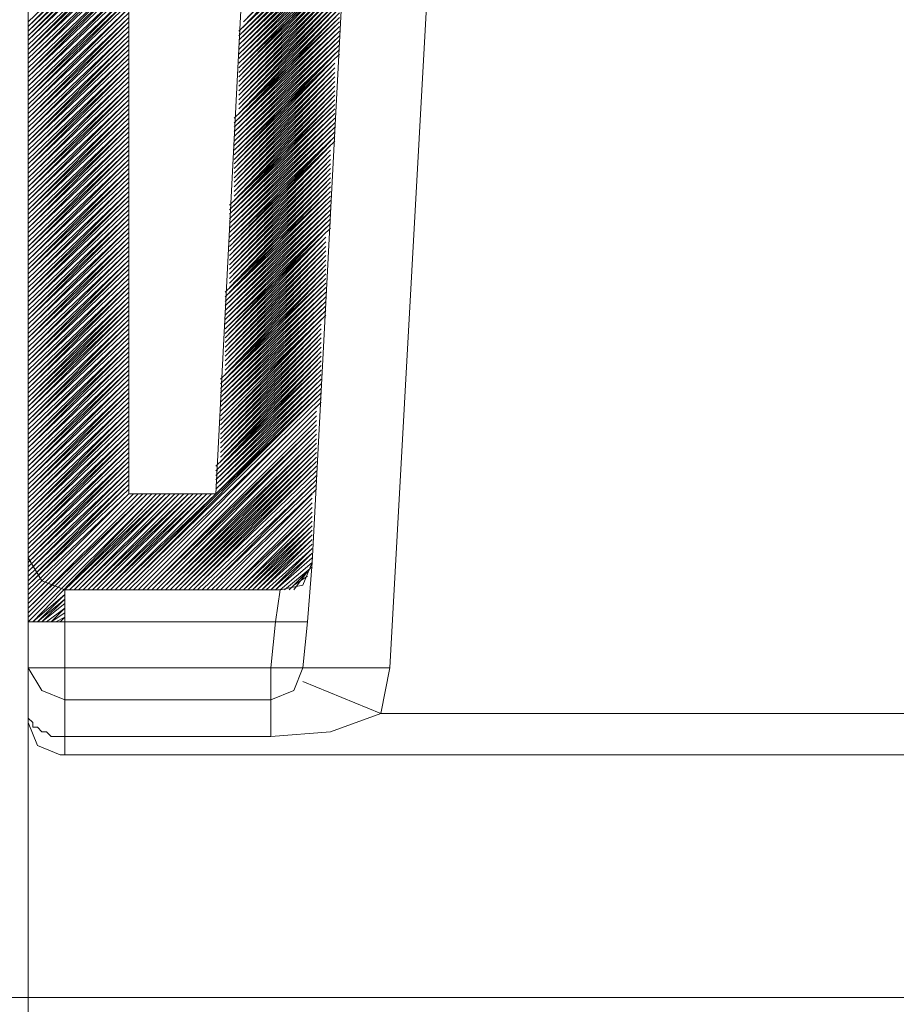
# Model space of a CAD drawing. Units: millimetres. Extents: x 50 to 173, y 70 to 210.
# Drawn here: x 135 to 142, y 184 to 191 of the extents above; entities that cross this region are included whole.
import ezdxf

# ---------------------------------------------------------------- set-up
doc = ezdxf.new("R2010")
doc.units = ezdxf.units.MM
doc.header["$MEASUREMENT"] = 0
doc.layers.add('Capa 1', color=7, linetype='Continuous')

msp = doc.modelspace()

# ---------------------------------------------------------------- linework, layer by layer
at = {"layer": 'Capa 1', "color": 7, "lineweight": 9, "true_color": 0xffffff}
for points in [[(135.5037, 186.1998), (135.5037, 196.6138)], [(136.2022, 187.7555), (136.2022, 196.5185)], [(137.2182, 195.7565), (136.8054, 187.7555)], [(137.9167, 195.7248), (138.5199, 195.7248), (138.0119, 186.549), (137.4087, 186.549)], [(137.9167, 195.7248), (137.4722, 187.2793)], [(135.5037, 188.2953), (135.5037, 179.3735)], [(136.8054, 187.7555), (136.2022, 187.7555)], [(135.5037, 187.311), (135.5989, 187.1523), (135.7577, 187.0888)], [(137.2499, 187.0888), (137.4087, 187.1205), (137.4722, 187.2793)], [(137.4722, 187.2793), (137.4404, 186.8665), (137.4087, 186.549)], [(135.7577, 187.0888), (135.7577, 186.8665), (135.5037, 186.8665)], [(137.2499, 187.0888), (135.7577, 187.0888)], [(135.7577, 186.8665), (137.2182, 186.8665), (137.2499, 187.0888)], [(135.7577, 186.8665), (135.7577, 186.549), (135.5037, 186.549)], [(137.2182, 186.8665), (137.1864, 186.549), (135.7577, 186.549)], [(137.2182, 186.8665), (137.4404, 186.8665)], [(135.5037, 186.549), (135.5989, 186.3903), (135.7577, 186.3268), (137.1864, 186.3268), (137.3452, 186.3903), (137.4087, 186.549)], [(135.7577, 186.3268), (135.7577, 186.549)], [(137.1864, 186.3268), (137.1864, 186.549)], [(137.1864, 186.549), (137.4087, 186.549)], [(138.0119, 186.549), (137.9484, 186.2315), (145.7907, 186.2315)], [(137.4087, 186.4538), (137.9484, 186.2315), (137.5992, 186.1045), (137.1864, 186.0728), (137.1864, 186.3268)], [(135.7577, 186.3268), (135.7577, 186.0728), (137.1864, 186.0728)], [(135.5037, 186.168), (135.5037, 186.1998)], [(135.5037, 186.1998), (135.5354, 186.168), (135.5354, 186.1363), (135.5672, 186.1363), (135.5989, 186.1045), (135.6307, 186.1045), (135.6624, 186.0728), (135.7577, 186.0728)], [(135.5037, 186.168), (135.5672, 186.0093), (135.7259, 185.9458)], [(135.7577, 186.0728), (135.7577, 185.9458)], [(146.0764, 185.9458), (135.7259, 185.9458)], [(146.0764, 185.9458), (135.7577, 185.9458)], [(149.3784, 184.263), (129.8204, 184.263)]]:
    msp.add_lwpolyline(points, dxfattribs=at)
at = {"layer": 'Capa 1', "color": 8, "lineweight": 9, "true_color": 0x808080}
for points in [[(136.9959, 191.0258), (137.6944, 191.756)], [(135.5037, 190.994), (136.2022, 191.6925)], [(135.5037, 191.0258), (136.2022, 191.6925)], [(135.5037, 191.0258), (136.2022, 191.6925)], [(136.9642, 190.9623), (137.6944, 191.6925)], [(136.9959, 190.994), (137.6944, 191.7243)], [(136.9959, 191.0258), (137.6944, 191.7243)], [(136.9959, 190.994), (137.6944, 191.6925)], [(135.5037, 190.9623), (136.2022, 191.6608)], [(135.5037, 190.994), (136.2022, 191.6608)], [(135.5037, 190.9305), (136.2022, 191.629)], [(135.5037, 190.9623), (136.2022, 191.629)], [(135.5037, 190.9623), (136.2022, 191.629)], [(136.9642, 190.9305), (137.6944, 191.6608)], [(136.9642, 190.9623), (137.6944, 191.6608)], [(136.9642, 190.8988), (137.6944, 191.629)], [(136.9642, 190.9305), (137.6944, 191.629)], [(136.9642, 190.9305), (137.6944, 191.629)], [(135.5037, 190.8988), (136.2022, 191.5973)], [(135.5037, 190.9305), (136.2022, 191.5973)], [(135.5037, 190.8988), (136.2022, 191.5655)], [(135.5037, 190.8988), (136.2022, 191.5655)], [(136.9642, 190.867), (137.6944, 191.5973)], [(136.9642, 190.8988), (137.6944, 191.5973)], [(136.9642, 190.8353), (137.6944, 191.5655)], [(136.9642, 190.867), (137.6944, 191.5655)], [(135.5037, 190.8353), (136.2022, 191.5338)], [(135.5037, 190.867), (136.2022, 191.5338)], [(135.5037, 190.867), (136.2022, 191.5338)], [(135.5037, 190.8035), (136.2022, 191.502)], [(135.5037, 190.8353), (136.2022, 191.502)], [(136.9642, 190.8035), (137.6944, 191.5338)], [(136.9642, 190.8353), (137.6944, 191.5338)], [(136.9642, 190.7718), (137.6944, 191.502)], [(136.9642, 190.8035), (137.6944, 191.502)], [(136.9642, 190.8035), (137.6944, 191.502)], [(135.5037, 190.8035), (136.2022, 191.4703)], [(135.5037, 190.8035), (136.2022, 191.4703)], [(135.5037, 190.74), (136.2022, 191.4385)], [(135.5037, 190.7718), (136.2022, 191.4385)], [(135.5037, 190.7718), (136.2022, 191.4385)], [(136.9642, 190.74), (137.6944, 191.4703)], [(136.9642, 190.7718), (137.6944, 191.4703)], [(136.9642, 190.7083), (137.6944, 191.4385)], [(136.9642, 190.74), (137.6944, 191.4385)], [(135.5037, 190.74), (136.2022, 191.4068)], [(135.5037, 190.74), (136.2022, 191.4068)], [(135.5037, 190.6765), (136.2022, 191.375)], [(135.5037, 190.7083), (136.2022, 191.375)], [(135.5037, 190.7083), (136.2022, 191.375)], [(135.5037, 190.6448), (136.2022, 191.3433)], [(135.5037, 190.6765), (136.2022, 191.3433)], [(136.9642, 190.6765), (137.6627, 191.4068)], [(136.9642, 190.6765), (137.6627, 191.4068)], [(136.9642, 190.7083), (137.6944, 191.4068)], [(136.9642, 190.6448), (137.6627, 191.375)], [(136.9642, 190.6765), (137.6627, 191.375)], [(136.9642, 190.613), (137.6627, 191.3433)], [(136.9642, 190.6448), (137.6627, 191.3433)], [(135.5037, 190.6448), (136.2022, 191.3115)], [(135.5037, 190.6448), (136.2022, 191.3115)], [(135.5037, 190.5813), (136.2022, 191.2798)], [(135.5037, 190.613), (136.2022, 191.2798)], [(135.5037, 190.613), (136.2022, 191.2798)], [(136.9642, 190.5813), (137.6627, 191.3115)], [(136.9642, 190.613), (137.6627, 191.3115)], [(136.9642, 190.5495), (137.6627, 191.2798)], [(136.9642, 190.5813), (137.6627, 191.2798)], [(136.9642, 190.5813), (137.6627, 191.2798)], [(135.5037, 190.5813), (136.2022, 191.248)], [(135.5037, 190.5813), (136.2022, 191.248)], [(135.5037, 190.5495), (136.2022, 191.2163)], [(135.5037, 190.5495), (136.2022, 191.2163)], [(135.5037, 190.5178), (136.2022, 191.2163)], [(136.9642, 190.5178), (137.6627, 191.248)], [(136.9642, 190.5495), (137.6627, 191.248)], [(136.9642, 190.486), (137.6627, 191.2163)], [(136.9642, 190.5178), (137.6627, 191.2163)], [(135.5037, 190.486), (136.2022, 191.1845)], [(135.5037, 190.5178), (136.2022, 191.1845)], [(135.5037, 190.486), (136.2022, 191.1528)], [(135.5037, 190.486), (136.2022, 191.1528)], [(136.9642, 190.4543), (137.6627, 191.1845)], [(136.9642, 190.486), (137.6627, 191.1845)], [(136.9642, 190.4225), (137.6627, 191.1528)], [(136.9642, 190.4543), (137.6627, 191.1528)], [(136.9642, 190.4543), (137.6627, 191.1528)], [(135.5037, 190.4225), (136.2022, 191.121)], [(135.5037, 190.4543), (136.2022, 191.121)], [(135.5037, 190.4543), (136.2022, 191.121)], [(135.5037, 190.4225), (136.2022, 191.0893)], [(135.5037, 190.4225), (136.2022, 191.0893)], [(136.9642, 190.3908), (137.6627, 191.121)], [(136.9642, 190.4225), (137.6627, 191.121)], [(136.9642, 190.359), (137.6627, 191.0893)], [(136.9642, 190.3908), (137.6627, 191.0893)], [(135.5037, 190.359), (136.2022, 191.0575)], [(135.5037, 190.3908), (136.2022, 191.0575)], [(135.5037, 190.3908), (136.2022, 191.0575)], [(135.5037, 190.3273), (136.2022, 191.0258)], [(135.5037, 190.359), (136.2022, 191.0258)], [(136.9324, 190.3273), (137.6627, 191.0575)], [(136.9324, 190.359), (137.6627, 191.0575)], [(136.9324, 190.2955), (137.6627, 191.0258)], [(136.9324, 190.3273), (137.6627, 191.0258)], [(136.9324, 190.3273), (137.6627, 191.0258)], [(135.5037, 190.3273), (136.2022, 190.994)], [(135.5037, 190.3273), (136.2022, 190.994)], [(135.5037, 190.2638), (136.2022, 190.9623)], [(135.5037, 190.2955), (136.2022, 190.9623)], [(135.5037, 190.2955), (136.2022, 190.9623)], [(135.5037, 190.2638), (136.2022, 190.9305)], [(135.5037, 190.2638), (136.2022, 190.9305)], [(136.9324, 190.2955), (137.6627, 190.994)], [(136.9324, 190.2638), (137.6627, 190.994)], [(136.9324, 190.232), (137.6627, 190.9623)], [(136.9324, 190.2638), (137.6627, 190.9623)], [(136.9324, 190.2003), (137.6627, 190.9305)], [(136.9324, 190.232), (137.6627, 190.9305)], [(136.9324, 190.232), (137.6627, 190.9305)], [(135.5037, 190.2003), (136.2022, 190.8988)], [(135.5037, 190.232), (136.2022, 190.8988)], [(135.5037, 190.232), (136.2022, 190.8988)], [(135.5037, 190.1685), (136.2022, 190.867)], [(135.5037, 190.2003), (136.2022, 190.867)], [(136.9324, 190.1685), (137.6627, 190.8988)], [(136.9324, 190.2003), (137.6627, 190.8988)], [(136.9324, 190.1368), (137.6627, 190.867)], [(136.9324, 190.1685), (137.6627, 190.867)], [(135.5037, 190.1685), (136.2022, 190.8353)], [(135.5037, 190.1685), (136.2022, 190.8353)], [(135.5037, 190.105), (136.2022, 190.8035)], [(135.5037, 190.1368), (136.2022, 190.8035)], [(135.5037, 190.1368), (136.2022, 190.8035)], [(136.9324, 190.105), (137.6627, 190.8353)], [(136.9324, 190.1368), (137.6627, 190.8353)], [(136.9324, 190.0733), (137.6309, 190.8035)], [(136.9324, 190.105), (137.6627, 190.8035)], [(136.9324, 190.105), (137.6627, 190.8035)], [(135.5037, 190.105), (136.2022, 190.7718)], [(135.5037, 190.105), (136.2022, 190.7718)], [(135.5037, 190.0415), (136.2022, 190.74)], [(135.5037, 190.0733), (136.2022, 190.74)], [(135.5037, 190.0733), (136.2022, 190.74)], [(136.9324, 190.0415), (137.6309, 190.7718)], [(136.9324, 190.0733), (137.6309, 190.7718)], [(136.9324, 190.0098), (137.6309, 190.74)], [(136.9324, 190.0415), (137.6309, 190.74)], [(135.5037, 190.0098), (136.2022, 190.7083)], [(135.5037, 190.0415), (136.2022, 190.7083)], [(135.5037, 190.0098), (136.2022, 190.6765)], [(135.5037, 190.0098), (136.2022, 190.6765)], [(136.9324, 189.978), (137.6309, 190.7083)], [(136.9324, 190.0098), (137.6309, 190.7083)], [(136.9324, 189.9463), (137.6309, 190.6765)], [(136.9324, 189.978), (137.6309, 190.6765)], [(136.9324, 189.978), (137.6309, 190.6765)], [(135.5037, 189.978), (136.2022, 190.6448)], [(135.5037, 189.978), (136.2022, 190.6448)], [(135.5037, 189.9463), (136.2022, 190.6448)], [(135.5037, 189.9463), (136.2022, 190.613)], [(135.5037, 189.9463), (136.2022, 190.613)], [(136.9324, 189.9145), (137.6309, 190.6448)], [(136.9324, 189.9463), (137.6309, 190.6448)], [(136.9324, 189.8828), (137.6309, 190.613)], [(136.9324, 189.9145), (137.6309, 190.613)], [(135.5037, 189.8828), (136.2022, 190.5813)], [(135.5037, 189.9145), (136.2022, 190.5813)], [(135.5037, 189.9145), (136.2022, 190.5813)], [(135.5037, 189.851), (136.2022, 190.5495)], [(135.5037, 189.8828), (136.2022, 190.5495)], [(136.9324, 189.851), (137.6309, 190.5813)], [(136.9324, 189.851), (137.6309, 190.5813)], [(136.9324, 189.8828), (137.6309, 190.5813)], [(136.9324, 189.8193), (137.6309, 190.5495)], [(136.9324, 189.851), (137.6309, 190.5495)], [(135.5037, 189.851), (136.2022, 190.5178)], [(135.5037, 189.851), (136.2022, 190.5178)], [(135.5037, 189.7875), (136.2022, 190.486)], [(135.5037, 189.8193), (136.2022, 190.486)], [(135.5037, 189.8193), (136.2022, 190.486)], [(135.5037, 189.7875), (136.2022, 190.4543)], [(135.5037, 189.7875), (136.2022, 190.4543)], [(136.9007, 189.724), (137.6309, 190.4543)], [(136.9007, 189.7558), (137.6309, 190.4543)], [(136.9007, 189.7558), (137.6309, 190.4543)], [(136.9324, 189.7875), (137.6309, 190.5178)], [(136.9324, 189.8193), (137.6309, 190.5178)], [(136.9324, 189.7558), (137.6309, 190.486)], [(136.9324, 189.7875), (137.6309, 190.486)], [(135.5037, 189.724), (136.2022, 190.4225)], [(135.5037, 189.7558), (136.2022, 190.4225)], [(135.5037, 189.7558), (136.2022, 190.4225)], [(135.5037, 189.6923), (136.2022, 190.3908)], [(135.5037, 189.724), (136.2022, 190.3908)], [(136.9007, 189.6923), (137.6309, 190.4225)], [(136.9007, 189.724), (137.6309, 190.4225)], [(136.9007, 189.6605), (137.6309, 190.3908)], [(136.9007, 189.6923), (137.6309, 190.3908)], [(135.5037, 189.6923), (136.2022, 190.359)], [(135.5037, 189.6923), (136.2022, 190.359)], [(135.5037, 189.6288), (136.2022, 190.3273)], [(135.5037, 189.6605), (136.2022, 190.3273)], [(135.5037, 189.6605), (136.2022, 190.3273)], [(136.9007, 189.6288), (137.6309, 190.359)], [(136.9007, 189.6605), (137.6309, 190.359)], [(136.9007, 189.597), (137.6309, 190.3273)], [(136.9007, 189.6288), (137.6309, 190.3273)], [(136.9007, 189.6288), (137.6309, 190.3273)], [(135.5037, 189.597), (136.2022, 190.2955)], [(135.5037, 189.6288), (136.2022, 190.2955)], [(135.5037, 189.597), (136.2022, 190.2638)], [(135.5037, 189.597), (136.2022, 190.2638)], [(136.9007, 189.5653), (137.6309, 190.2955)], [(136.9007, 189.597), (137.6309, 190.2955)], [(136.9007, 189.5335), (137.6309, 190.2638)], [(136.9007, 189.5653), (137.6309, 190.2638)], [(135.5037, 189.5335), (136.2022, 190.232)], [(135.5037, 189.5653), (136.2022, 190.232)], [(135.5037, 189.5653), (136.2022, 190.232)], [(135.5037, 189.5335), (136.2022, 190.2003)], [(135.5037, 189.5335), (136.2022, 190.2003)], [(136.9007, 189.5018), (137.6309, 190.232)], [(136.9007, 189.5335), (137.6309, 190.232)], [(136.9007, 189.47), (137.5992, 190.2003)], [(136.9007, 189.5018), (137.6309, 190.2003)], [(136.9007, 189.5018), (137.6309, 190.2003)], [(135.5037, 189.47), (136.2022, 190.1685)], [(135.5037, 189.5018), (136.2022, 190.1685)], [(135.5037, 189.5018), (136.2022, 190.1685)], [(135.5037, 189.4383), (136.2022, 190.1368)], [(135.5037, 189.47), (136.2022, 190.1368)], [(136.9007, 189.4383), (137.5992, 190.1685)], [(136.9007, 189.47), (137.5992, 190.1685)], [(136.9007, 189.4065), (137.5992, 190.1368)], [(136.9007, 189.4383), (137.5992, 190.1368)], [(135.5037, 189.4383), (136.2022, 190.105)], [(135.5037, 189.4383), (136.2022, 190.105)], [(135.5037, 189.4065), (136.2022, 190.0733)], [(135.5037, 189.3748), (136.2022, 190.0733)], [(135.5037, 189.4065), (136.2022, 190.0733)], [(136.9007, 189.3748), (137.5992, 190.105)], [(136.9007, 189.4065), (137.5992, 190.105)], [(136.9007, 189.4065), (137.5992, 190.105)], [(136.9007, 189.343), (137.5992, 190.0733)], [(136.9007, 189.3748), (137.5992, 190.0733)], [(135.5037, 189.3748), (136.2022, 190.0415)], [(135.5037, 189.3748), (136.2022, 190.0415)], [(135.5037, 189.3113), (136.2022, 190.0098)], [(135.5037, 189.343), (136.2022, 190.0098)], [(135.5037, 189.343), (136.2022, 190.0098)], [(135.5037, 189.2795), (136.2022, 189.978)], [(135.5037, 189.3113), (136.2022, 189.978)], [(136.9007, 189.3113), (137.5992, 190.0415)], [(136.9007, 189.343), (137.5992, 190.0415)], [(136.9007, 189.2795), (137.5992, 190.0098)], [(136.9007, 189.3113), (137.5992, 190.0098)], [(136.9007, 189.2478), (137.5992, 189.978)], [(136.9007, 189.2795), (137.5992, 189.978)], [(136.9007, 189.2795), (137.5992, 189.978)], [(135.5037, 189.2795), (136.2022, 189.9463)], [(135.5037, 189.2795), (136.2022, 189.9463)], [(135.5037, 189.216), (136.2022, 189.9145)], [(135.5037, 189.2478), (136.2022, 189.9145)], [(135.5037, 189.2478), (136.2022, 189.9145)], [(136.9007, 189.216), (137.5992, 189.9463)], [(136.9007, 189.2478), (137.5992, 189.9463)], [(136.9007, 189.1843), (137.5992, 189.9145)], [(136.9007, 189.216), (137.5992, 189.9145)], [(135.5037, 189.216), (136.2022, 189.8828)], [(135.5037, 189.216), (136.2022, 189.8828)], [(135.5037, 189.1525), (136.2022, 189.851)], [(135.5037, 189.1843), (136.2022, 189.851)], [(135.5037, 189.1843), (136.2022, 189.851)], [(136.8689, 189.1208), (137.5992, 189.851)], [(136.8689, 189.1525), (137.5992, 189.851)], [(136.8689, 189.1525), (137.5992, 189.851)], [(136.9007, 189.1525), (137.5992, 189.8828)], [(136.9007, 189.1843), (137.5992, 189.8828)], [(135.5037, 189.1208), (136.2022, 189.8193)], [(135.5037, 189.1525), (136.2022, 189.8193)], [(135.5037, 189.1208), (136.2022, 189.7875)], [(135.5037, 189.1208), (136.2022, 189.7875)], [(136.8689, 189.089), (137.5992, 189.8193)], [(136.8689, 189.1208), (137.5992, 189.8193)], [(136.8689, 189.0573), (137.5992, 189.7875)], [(136.8689, 189.089), (137.5992, 189.7875)], [(135.5037, 189.0573), (136.2022, 189.7558)], [(135.5037, 189.089), (136.2022, 189.7558)], [(135.5037, 189.089), (136.2022, 189.7558)], [(135.5037, 189.0573), (136.2022, 189.724)], [(135.5037, 189.0573), (136.2022, 189.724)], [(136.8689, 189.0255), (137.5992, 189.7558)], [(136.8689, 189.0255), (137.5992, 189.7558)], [(136.8689, 189.0573), (137.5992, 189.7558)], [(136.8689, 188.9938), (137.5992, 189.724)], [(136.8689, 189.0255), (137.5992, 189.724)], [(135.5037, 188.9938), (136.2022, 189.6923)], [(135.5037, 189.0255), (136.2022, 189.6923)], [(135.5037, 189.0255), (136.2022, 189.6923)], [(135.5037, 188.962), (136.2022, 189.6605)], [(135.5037, 188.9938), (136.2022, 189.6605)], [(136.8689, 188.962), (137.5992, 189.6923)], [(136.8689, 188.9938), (137.5992, 189.6923)], [(136.8689, 188.9303), (137.5992, 189.6605)], [(136.8689, 188.962), (137.5992, 189.6605)], [(135.5037, 188.962), (136.2022, 189.6288)], [(135.5037, 188.962), (136.2022, 189.6288)], [(135.5037, 188.8985), (136.2022, 189.597)], [(135.5037, 188.9303), (136.2022, 189.597)], [(135.5037, 188.9303), (136.2022, 189.597)], [(135.5037, 188.8985), (136.2022, 189.5653)], [(135.5037, 188.8985), (136.2022, 189.5653)], [(136.8689, 188.8985), (137.5992, 189.6288)], [(136.8689, 188.9303), (137.5992, 189.6288)], [(136.8689, 188.9303), (137.5992, 189.6288)], [(136.8689, 188.8668), (137.5674, 189.597)], [(136.8689, 188.8985), (137.5992, 189.597)], [(136.8689, 188.835), (137.5674, 189.5653)], [(136.8689, 188.8668), (137.5674, 189.5653)], [(135.5037, 188.835), (136.2022, 189.5335)], [(135.5037, 188.8668), (136.2022, 189.5335)], [(135.5037, 188.8668), (136.2022, 189.5335)], [(135.5037, 188.8033), (136.2022, 189.5018)], [(135.5037, 188.835), (136.2022, 189.5018)], [(136.8689, 188.8033), (137.5674, 189.5335)], [(136.8689, 188.835), (137.5674, 189.5335)], [(136.8689, 188.7715), (137.5674, 189.5018)], [(136.8689, 188.8033), (137.5674, 189.5018)], [(136.8689, 188.8033), (137.5674, 189.5018)], [(135.5037, 188.8033), (136.2022, 189.47)], [(135.5037, 188.8033), (136.2022, 189.47)], [(135.5037, 188.7398), (136.2022, 189.4383)], [(135.5037, 188.7715), (136.2022, 189.4383)], [(135.5037, 188.7715), (136.2022, 189.4383)], [(136.8689, 188.7398), (137.5674, 189.47)], [(136.8689, 188.7715), (137.5674, 189.47)], [(136.8689, 188.708), (137.5674, 189.4383)], [(136.8689, 188.7398), (137.5674, 189.4383)], [(135.5037, 188.7398), (136.2022, 189.4065)], [(135.5037, 188.7398), (136.2022, 189.4065)], [(135.5037, 188.6763), (136.2022, 189.3748)], [(135.5037, 188.708), (136.2022, 189.3748)], [(135.5037, 188.708), (136.2022, 189.3748)], [(136.8689, 188.6763), (137.5674, 189.4065)], [(136.8689, 188.6763), (137.5674, 189.4065)], [(136.8689, 188.708), (137.5674, 189.4065)], [(136.8689, 188.6445), (137.5674, 189.3748)], [(136.8689, 188.6763), (137.5674, 189.3748)], [(135.5037, 188.6445), (136.2022, 189.343)], [(135.5037, 188.6763), (136.2022, 189.343)], [(135.5037, 188.6445), (136.2022, 189.3113)], [(135.5037, 188.6445), (136.2022, 189.3113)], [(136.8689, 188.6128), (137.5674, 189.343)], [(136.8689, 188.6445), (137.5674, 189.343)], [(136.8689, 188.581), (137.5674, 189.3113)], [(136.8689, 188.6128), (137.5674, 189.3113)], [(135.5037, 188.581), (136.2022, 189.2795)], [(135.5037, 188.6128), (136.2022, 189.2795)], [(135.5037, 188.6128), (136.2022, 189.2795)], [(135.5037, 188.581), (136.2022, 189.2478)], [(135.5037, 188.581), (136.2022, 189.2478)], [(136.8372, 188.5175), (137.5674, 189.2478)], [(136.8372, 188.5493), (137.5674, 189.2478)], [(136.8689, 188.5493), (137.5674, 189.2795)], [(136.8689, 188.581), (137.5674, 189.2795)], [(136.8689, 188.581), (137.5674, 189.2795)], [(135.5037, 188.5175), (136.2022, 189.216)], [(135.5037, 188.5493), (136.2022, 189.216)], [(135.5037, 188.5493), (136.2022, 189.216)], [(135.5037, 188.4858), (136.2022, 189.1843)], [(135.5037, 188.5175), (136.2022, 189.1843)], [(136.8372, 188.4858), (137.5674, 189.216)], [(136.8372, 188.5175), (137.5674, 189.216)], [(136.8372, 188.454), (137.5674, 189.1843)], [(136.8372, 188.4858), (137.5674, 189.1843)], [(135.5037, 188.4858), (136.2022, 189.1525)], [(135.5037, 188.4858), (136.2022, 189.1525)], [(135.5037, 188.4223), (136.2022, 189.1208)], [(135.5037, 188.454), (136.2022, 189.1208)], [(135.5037, 188.454), (136.2022, 189.1208)], [(135.5037, 188.3905), (136.2022, 189.089)], [(135.5037, 188.4223), (136.2022, 189.089)], [(136.8372, 188.4223), (137.5674, 189.1525)], [(136.8372, 188.454), (137.5674, 189.1525)], [(136.8372, 188.454), (137.5674, 189.1525)], [(136.8372, 188.3905), (137.5674, 189.1208)], [(136.8372, 188.4223), (137.5674, 189.1208)], [(136.8372, 188.3588), (137.5674, 189.089)], [(136.8372, 188.3905), (137.5674, 189.089)], [(135.5037, 188.3588), (136.2022, 189.0573)], [(135.5037, 188.3905), (136.2022, 189.0573)], [(135.5037, 188.3905), (136.2022, 189.0573)], [(135.5037, 188.327), (136.2022, 189.0255)], [(135.5037, 188.3588), (136.2022, 189.0255)], [(136.8372, 188.327), (137.5674, 189.0573)], [(136.8372, 188.3588), (137.5674, 189.0573)], [(136.8372, 188.2953), (137.5674, 189.0255)], [(136.8372, 188.327), (137.5674, 189.0255)], [(136.8372, 188.327), (137.5674, 189.0255)], [(135.5037, 188.327), (136.2022, 188.9938)], [(135.5037, 188.327), (136.2022, 188.9938)], [(135.5037, 188.2635), (136.2022, 188.962)], [(135.5037, 188.2953), (136.2022, 188.962)], [(135.5037, 188.2953), (136.2022, 188.962)], [(136.8372, 188.2635), (137.5674, 188.9938)], [(136.8372, 188.2953), (137.5674, 188.9938)], [(136.8372, 188.2318), (137.5357, 188.962)], [(136.8372, 188.2635), (137.5357, 188.962)], [(135.5037, 188.2318), (136.2022, 188.9303)], [(135.5037, 188.2635), (136.2022, 188.9303)], [(135.5037, 188.2318), (136.2022, 188.8985)], [(135.5037, 188.2318), (136.2022, 188.8985)], [(136.8372, 188.2), (137.5357, 188.9303)], [(136.8372, 188.2), (137.5357, 188.9303)], [(136.8372, 188.2318), (137.5357, 188.9303)], [(136.8372, 188.1683), (137.5357, 188.8985)], [(136.8372, 188.2), (137.5357, 188.8985)], [(135.5037, 188.1683), (136.2022, 188.8668)], [(135.5037, 188.2), (136.2022, 188.8668)], [(135.5037, 188.2), (136.2022, 188.8668)], [(135.5037, 188.1683), (136.2022, 188.835)], [(135.5037, 188.1683), (136.2022, 188.835)], [(136.8372, 188.1365), (137.5357, 188.8668)], [(136.8372, 188.1683), (137.5357, 188.8668)], [(136.8372, 188.1048), (137.5357, 188.835)], [(136.8372, 188.1365), (137.5357, 188.835)], [(135.5037, 188.1048), (136.2022, 188.8033)], [(135.5037, 188.1365), (136.2022, 188.8033)], [(135.5037, 188.1365), (136.2022, 188.8033)], [(135.5037, 188.073), (136.2022, 188.7715)], [(135.5037, 188.1048), (136.2022, 188.7715)], [(136.8372, 188.073), (137.5357, 188.8033)], [(136.8372, 188.1048), (137.5357, 188.8033)], [(136.8372, 188.1048), (137.5357, 188.8033)], [(136.8372, 188.0413), (137.5357, 188.7715)], [(136.8372, 188.073), (137.5357, 188.7715)], [(135.5037, 188.073), (136.2022, 188.7398)], [(135.5037, 188.073), (136.2022, 188.7398)], [(135.5037, 188.0095), (136.2022, 188.708)], [(135.5037, 188.0413), (136.2022, 188.708)], [(135.5037, 188.0413), (136.2022, 188.708)], [(136.8372, 188.0095), (137.5357, 188.7398)], [(136.8372, 188.0413), (137.5357, 188.7398)], [(136.8372, 187.9778), (137.5357, 188.708)], [(136.8372, 188.0095), (137.5357, 188.708)], [(135.5037, 188.0095), (136.2022, 188.6763)], [(135.5037, 188.0095), (136.2022, 188.6763)], [(135.5037, 187.946), (136.2022, 188.6445)], [(135.5037, 187.9778), (136.2022, 188.6445)], [(135.5037, 187.9778), (136.2022, 188.6445)], [(135.5037, 187.946), (136.2022, 188.6128)], [(135.5037, 187.9143), (136.2022, 188.6128)], [(136.8054, 187.9143), (137.5357, 188.6445)], [(136.8054, 187.946), (137.5357, 188.6445)], [(136.8054, 187.8825), (137.5357, 188.6128)], [(136.8054, 187.9143), (137.5357, 188.6128)], [(136.8372, 187.946), (137.5357, 188.6763)], [(136.8372, 187.9778), (137.5357, 188.6763)], [(136.8372, 187.9778), (137.5357, 188.6763)], [(135.5037, 187.9143), (136.2022, 188.581)], [(135.5037, 187.9143), (136.2022, 188.581)], [(135.5037, 187.8508), (136.2022, 188.5493)], [(135.5037, 187.8825), (136.2022, 188.5493)], [(135.5037, 187.8825), (136.2022, 188.5493)], [(136.8054, 187.8508), (137.5357, 188.581)], [(136.8054, 187.8508), (137.5357, 188.581)], [(136.8054, 187.8825), (137.5357, 188.581)], [(136.8054, 187.819), (137.5357, 188.5493)], [(136.8054, 187.8508), (137.5357, 188.5493)], [(135.5037, 187.8508), (136.2022, 188.5175)], [(135.5037, 187.8508), (136.2022, 188.5175)], [(135.5037, 187.7873), (136.2022, 188.4858)], [(135.5037, 187.819), (136.2022, 188.4858)], [(135.5037, 187.819), (136.2022, 188.4858)], [(136.8054, 187.7873), (137.5357, 188.5175)], [(136.8054, 187.819), (137.5357, 188.5175)], [(136.8054, 187.7555), (137.5357, 188.4858)], [(136.8054, 187.7873), (137.5357, 188.4858)], [(135.5037, 187.7555), (136.2022, 188.454)], [(135.5037, 187.7873), (136.2022, 188.454)], [(135.5037, 187.7555), (136.2022, 188.4223)], [(135.5037, 187.7555), (136.2022, 188.4223)], [(136.1387, 187.0888), (137.5357, 188.454)], [(136.1704, 187.0888), (137.5357, 188.454)], [(136.1704, 187.0888), (137.5357, 188.4223)], [(136.1704, 187.0888), (137.5357, 188.4223)], [(136.8054, 187.7555), (137.5357, 188.454)], [(135.5037, 187.692), (136.2022, 188.3905)], [(135.5037, 187.7238), (136.2022, 188.3905)], [(135.5037, 187.7238), (136.2022, 188.3905)], [(135.5037, 187.692), (136.2022, 188.3588)], [(135.5037, 187.692), (136.2022, 188.3588)], [(136.2022, 187.0888), (137.5357, 188.3905)], [(136.2022, 187.0888), (137.5357, 188.3905)], [(136.2339, 187.0888), (137.5039, 188.3588)], [(136.2339, 187.0888), (137.5039, 188.3588)], [(135.5037, 187.6285), (136.2022, 188.327)], [(135.5037, 187.6603), (136.2022, 188.327)], [(135.5037, 187.6603), (136.2022, 188.327)], [(135.5037, 187.5968), (136.2022, 188.2953)], [(135.5037, 187.6285), (136.2022, 188.2953)], [(136.2657, 187.0888), (137.5039, 188.327)], [(136.2657, 187.0888), (137.5039, 188.327)], [(136.2657, 187.0888), (137.5039, 188.327)], [(136.2974, 187.0888), (137.5039, 188.2953)], [(136.2974, 187.0888), (137.5039, 188.2953)], [(135.5037, 187.5968), (136.2022, 188.2635)], [(135.5037, 187.5968), (136.2022, 188.2635)], [(135.5037, 187.5333), (136.2022, 188.2318)], [(135.5037, 187.565), (136.2022, 188.2318)], [(135.5037, 187.565), (136.2022, 188.2318)], [(135.5037, 187.5333), (136.2022, 188.2)], [(135.5037, 187.5333), (136.2022, 188.2)], [(136.3292, 187.0888), (137.5039, 188.2635)], [(136.3292, 187.0888), (137.5039, 188.2635)], [(136.3292, 187.0888), (137.5039, 188.2318)], [(136.3609, 187.0888), (137.5039, 188.2318)], [(136.3609, 187.0888), (137.5039, 188.2)], [(136.3927, 187.0888), (137.5039, 188.2)], [(136.3927, 187.0888), (137.5039, 188.2)], [(135.5037, 187.4698), (136.2022, 188.1683)], [(135.5037, 187.5015), (136.2022, 188.1683)], [(135.5037, 187.5015), (136.2022, 188.1683)], [(135.5037, 187.438), (136.2022, 188.1365)], [(135.5037, 187.4698), (136.2022, 188.1365)], [(136.4244, 187.0888), (137.5039, 188.1683)], [(136.4244, 187.0888), (137.5039, 188.1683)], [(136.4244, 187.0888), (137.5039, 188.1365)], [(136.4562, 187.0888), (137.5039, 188.1365)], [(135.5037, 187.438), (136.2022, 188.1048)], [(135.5037, 187.438), (136.2022, 188.1048)], [(135.5037, 187.3745), (136.2022, 188.073)], [(135.5037, 187.4063), (136.2022, 188.073)], [(135.5037, 187.4063), (136.2022, 188.073)], [(136.4562, 187.0888), (137.5039, 188.1048)], [(136.4879, 187.0888), (137.5039, 188.1048)], [(136.4879, 187.0888), (137.5039, 188.1048)], [(136.4879, 187.0888), (137.5039, 188.073)], [(136.5197, 187.0888), (137.5039, 188.073)], [(135.5037, 187.3745), (136.2022, 188.0413)], [(135.5037, 187.3745), (136.2022, 188.0413)], [(135.5037, 187.311), (136.2022, 188.0095)], [(135.5037, 187.3428), (136.2022, 188.0095)], [(135.5037, 187.3428), (136.2022, 188.0095)], [(136.5197, 187.0888), (137.5039, 188.0413)], [(136.5514, 187.0888), (137.5039, 188.0413)], [(136.5514, 187.0888), (137.5039, 188.0095)], [(136.5832, 187.0888), (137.5039, 188.0095)], [(135.5037, 187.2793), (136.2022, 187.9778)], [(135.5037, 187.311), (136.2022, 187.9778)], [(135.5037, 187.2793), (136.2022, 187.946)], [(135.5037, 187.2793), (136.2022, 187.946)], [(136.5832, 187.0888), (137.5039, 187.9778)], [(136.5832, 187.0888), (137.5039, 187.9778)], [(136.6149, 187.0888), (137.5039, 187.9778)], [(136.6149, 187.0888), (137.5039, 187.946)], [(136.6467, 187.0888), (137.5039, 187.946)], [(135.5037, 187.2158), (136.2022, 187.9143)], [(135.5037, 187.2475), (136.2022, 187.9143)], [(135.5037, 187.2475), (136.2022, 187.9143)], [(135.5037, 187.2158), (136.2022, 187.8825)], [(135.5037, 187.2158), (136.2022, 187.8825)], [(136.6467, 187.0888), (137.5039, 187.9143)], [(136.6467, 187.0888), (137.5039, 187.9143)], [(136.6784, 187.0888), (137.5039, 187.8825)], [(136.6784, 187.0888), (137.5039, 187.8825)], [(135.5037, 187.1523), (136.2022, 187.8508)], [(135.5037, 187.184), (136.2022, 187.8508)], [(135.5037, 187.184), (136.2022, 187.8508)], [(135.5037, 187.1205), (136.2022, 187.819)], [(135.5037, 187.1523), (136.2022, 187.819)], [(136.7102, 187.0888), (137.5039, 187.8508)], [(136.7102, 187.0888), (137.5039, 187.8508)], [(136.7419, 187.0888), (137.5039, 187.8508)], [(136.7419, 187.0888), (137.5039, 187.819)], [(136.7419, 187.0888), (137.5039, 187.819)], [(135.5037, 187.1205), (136.2022, 187.7873)], [(135.5037, 187.1205), (136.2022, 187.7873)], [(135.5037, 187.0888), (136.2022, 187.7555)], [(135.5037, 186.8665), (136.3927, 187.7555)], [(135.5037, 186.8665), (136.3927, 187.7555)], [(135.5037, 186.8983), (136.3609, 187.7555)], [(135.5037, 186.8983), (136.3609, 187.7555)], [(135.5037, 186.93), (136.3292, 187.7555)], [(135.5037, 186.93), (136.3292, 187.7555)], [(135.5037, 186.9618), (136.3292, 187.7555)], [(135.5037, 186.9618), (136.2974, 187.7555)], [(135.5037, 186.9618), (136.2974, 187.7555)], [(135.5037, 186.9935), (136.2657, 187.7555)], [(135.5037, 186.9935), (136.2657, 187.7555)], [(135.5037, 187.0253), (136.2339, 187.7555)], [(135.5037, 187.0253), (136.2339, 187.7555)], [(135.5037, 187.0253), (136.2339, 187.7555)], [(135.5037, 187.057), (136.2022, 187.7555)], [(135.5037, 187.057), (136.2022, 187.7555)], [(135.5037, 187.0888), (136.2022, 187.7555)], [(135.5354, 186.8665), (136.3927, 187.7555)], [(135.7577, 187.0888), (136.4562, 187.7555)], [(135.7577, 187.0888), (136.4244, 187.7555)], [(135.7577, 187.0888), (136.4244, 187.7555)], [(135.7894, 187.0888), (136.4879, 187.7555)], [(135.7894, 187.0888), (136.4562, 187.7555)], [(135.8212, 187.0888), (136.4879, 187.7555)], [(135.8212, 187.0888), (136.4879, 187.7555)], [(135.8529, 187.0888), (136.5514, 187.7555)], [(135.8529, 187.0888), (136.5197, 187.7555)], [(135.8529, 187.0888), (136.5197, 187.7555)], [(135.8847, 187.0888), (136.5514, 187.7555)], [(135.8847, 187.0888), (136.5514, 187.7555)], [(135.9164, 187.0888), (136.6149, 187.7555)], [(135.9164, 187.0888), (136.5832, 187.7555)], [(135.9164, 187.0888), (136.5832, 187.7555)], [(135.9482, 187.0888), (136.6467, 187.7555)], [(135.9482, 187.0888), (136.6149, 187.7555)], [(135.9799, 187.0888), (136.6467, 187.7555)], [(135.9799, 187.0888), (136.6467, 187.7555)], [(136.0117, 187.0888), (136.7102, 187.7555)], [(136.0117, 187.0888), (136.6784, 187.7555)], [(136.0117, 187.0888), (136.6784, 187.7555)], [(136.0434, 187.0888), (136.7419, 187.7555)], [(136.0434, 187.0888), (136.7102, 187.7555)], [(136.0752, 187.0888), (136.7419, 187.7555)], [(136.0752, 187.0888), (136.7419, 187.7555)], [(136.1069, 187.0888), (136.8054, 187.7555)], [(136.1069, 187.0888), (136.7737, 187.7555)], [(136.1069, 187.0888), (136.7737, 187.7555)], [(136.1387, 187.0888), (136.8054, 187.7555)], [(136.7737, 187.0888), (137.5039, 187.7873)], [(136.7737, 187.0888), (137.5039, 187.7873)], [(136.8054, 187.0888), (137.4722, 187.7555)], [(136.8054, 187.0888), (137.4722, 187.7555)], [(136.8054, 187.0888), (137.4722, 187.7555)], [(136.8372, 187.0888), (137.4722, 187.7238)], [(136.8372, 187.0888), (137.4722, 187.7238)], [(136.8689, 187.0888), (137.4722, 187.692)], [(136.8689, 187.0888), (137.4722, 187.692)], [(136.9007, 187.0888), (137.4722, 187.6603)], [(136.9007, 187.0888), (137.4722, 187.6603)], [(136.9007, 187.0888), (137.4722, 187.6285)], [(136.9324, 187.0888), (137.4722, 187.6285)], [(136.9324, 187.0888), (137.4722, 187.6285)], [(136.9642, 187.0888), (137.4722, 187.5968)], [(136.9642, 187.0888), (137.4722, 187.5968)], [(136.9642, 187.0888), (137.4722, 187.565)], [(136.9959, 187.0888), (137.4722, 187.565)], [(136.9959, 187.0888), (137.4722, 187.5333)], [(137.0277, 187.0888), (137.4722, 187.5333)], [(137.0277, 187.0888), (137.4722, 187.5015)], [(137.0594, 187.0888), (137.4722, 187.5015)], [(137.0594, 187.0888), (137.4722, 187.5015)], [(137.0594, 187.0888), (137.4722, 187.4698)], [(137.0912, 187.0888), (137.4722, 187.4698)], [(137.0912, 187.0888), (137.4722, 187.438)], [(137.1229, 187.0888), (137.4722, 187.438)], [(137.1229, 187.0888), (137.4722, 187.4063)], [(137.1229, 187.0888), (137.4722, 187.4063)], [(137.1547, 187.0888), (137.4722, 187.3745)], [(137.1547, 187.0888), (137.4722, 187.3745)], [(137.1864, 187.0888), (137.4722, 187.3745)], [(137.1864, 187.0888), (137.4722, 187.3428)], [(137.2182, 187.0888), (137.4722, 187.3428)], [(137.2182, 187.0888), (137.4722, 187.311)], [(137.2182, 187.0888), (137.4722, 187.311)], [(137.2499, 187.0888), (137.4722, 187.2793)], [(137.2499, 187.0888), (137.4722, 187.2793)], [(137.2817, 187.0888), (137.4722, 187.2475)], [(137.2817, 187.0888), (137.4722, 187.2475)], [(137.3134, 187.0888), (137.4404, 187.2158)], [(137.3452, 187.0888), (137.4404, 187.2158)], [(137.3452, 187.1205), (137.4404, 187.184)], [(135.5354, 186.8665), (135.7577, 187.057)], [(135.5672, 186.8665), (135.7577, 187.057)], [(135.5672, 186.8665), (135.7577, 187.057)], [(135.5672, 186.8665), (135.7577, 187.0253)], [(135.5989, 186.8665), (135.7577, 187.0253)], [(135.5989, 186.8665), (135.7577, 186.9935)], [(135.5989, 186.8665), (135.7577, 186.9935)], [(135.6307, 186.8665), (135.7577, 186.9618)], [(135.6307, 186.8665), (135.7577, 186.9618)], [(135.6624, 186.8665), (135.7577, 186.9618)], [(135.6624, 186.8665), (135.7577, 186.93)], [(135.6624, 186.8665), (135.7577, 186.93)], [(135.6942, 186.8665), (135.7577, 186.8983)], [(135.6942, 186.8665), (135.7577, 186.8983)], [(135.7259, 186.8665), (135.7577, 186.8983)], [(135.7259, 186.8665), (135.7577, 186.8665)]]:
    msp.add_lwpolyline(points, dxfattribs=at)

doc.saveas('drawing.dxf')
